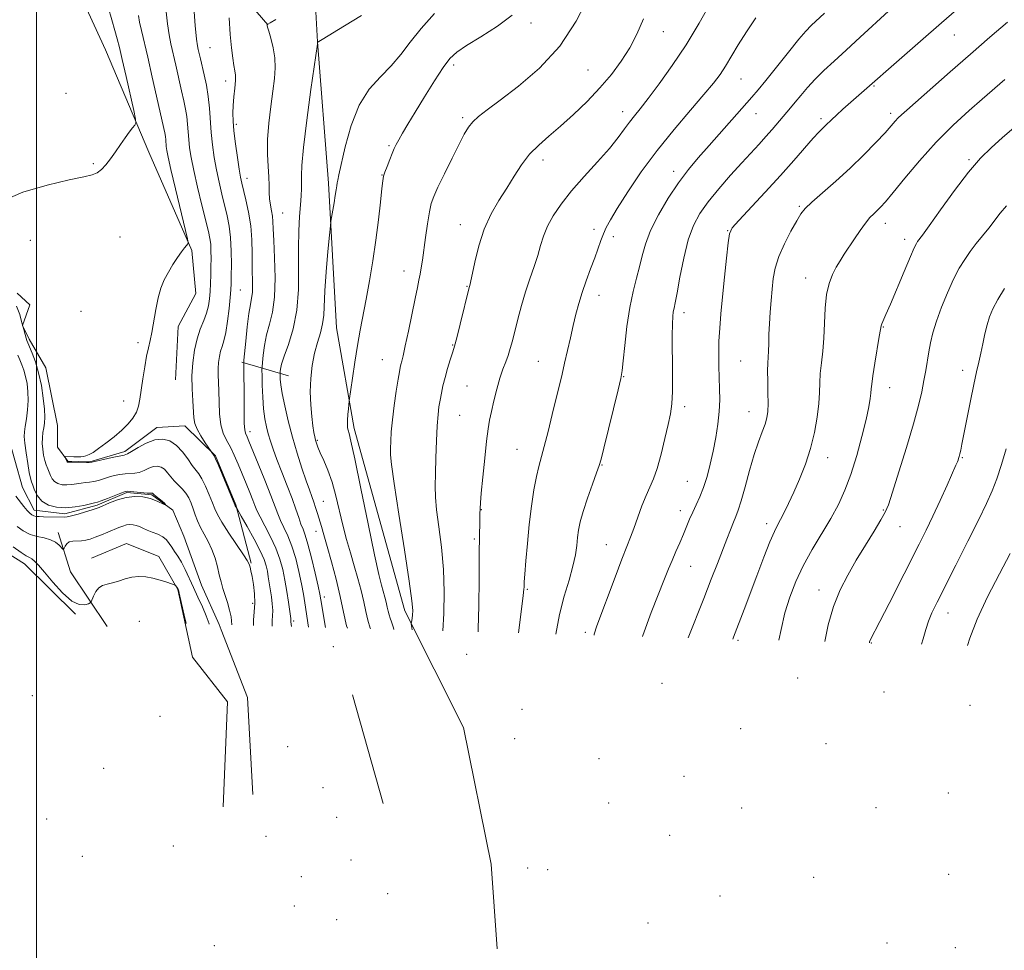
# Model space of a CAD drawing. Extents: x 2174800 to 2177700, y 282300 to 285200.
# Drawn here: x 2175495 to 2175773, y 284104 to 284367 of the extents above; entities that cross this region are included whole.
import ezdxf

# ---------------------------------------------------------------- set-up
doc = ezdxf.new("R2010")
doc.units = 0
doc.header["$MEASUREMENT"] = 0
doc.linetypes.add('rvrstm', pattern=[117.1, 50, -3.9, 0.5, -3.9, 0.5, -3.9, 0.5, -3.9, 50])
for name, color, linetype, lineweight in [('BREAKLINE DTM HARD', 7, 'Continuous', 0), ('CONTOUR INDEX', 41, 'Continuous', 13), ('CONTOUR INTERMEDIATE', 44, 'Continuous', 0), ('GRID LINE', 7, 'Continuous', 0), ('SPOT ELEVATION DTM', 2, 'Continuous', 13), ('STREAM - RIVER SINGLE LINE', 142, 'rvrstm', 0)]:
    doc.layers.add(name, color=color, linetype=linetype, lineweight=lineweight)

msp = doc.modelspace()

# ---------------------------------------------------------------- linework, layer by layer
at = {"layer": 'BREAKLINE DTM HARD', "extrusion": (-0.3358888903766231, 0.09916477460021426, 0.9366669636535976), "elevation": -701501.6879103025, "flags": 128}
msp.add_lwpolyline([(-888643.4079164062, 1879395.365386325), (-888643.4079164062, 1879380.660400775)], dxfattribs=at)
at = {"layer": 'BREAKLINE DTM HARD', "extrusion": (-0.1131840953068651, 0.0737035926169511, 0.9908365864283176), "elevation": -224177.2858785801, "flags": 128}
msp.add_lwpolyline([(-1425302.09669605, 1652850.197307206), (-1425309.415096412, 1652832.946498062), (-1425316.821115581, 1652823.839847741)], dxfattribs=at)
at = {"layer": 'BREAKLINE DTM HARD', "extrusion": (-0.01128791694145853, 0.0216227631365881, 0.9997024752622461), "elevation": -17295.61233700953, "flags": 128}
msp.add_lwpolyline([(-2060079.098240401, 754706.9065082909), (-2060090.480164979, 754681.898125838), (-2060092.756174177, 754661.4552229062), (-2060092.856111558, 754659.8825498098)], dxfattribs=at)
at = {"layer": 'BREAKLINE DTM HARD', "elevation": 1127.67, "flags": 128}
msp.add_lwpolyline([(2175597.95, 284145.42), (2175589.25, 284176.14)], dxfattribs=at)
at = {"layer": 'BREAKLINE DTM HARD'}
for points in [[(2175511.07, 284198.91, 1120.18), (2175496.61, 284213.12, 1120.67), (2175483.82, 284221.15, 1121.38), (2175474.73, 284230.83, 1121.2), (2175475.35, 284236.81, 1120.91), (2175478.85, 284240.94, 1120.98), (2175480.69, 284248.78, 1120.71), (2175477.8, 284255.37, 1120.22), (2175470.98, 284263.41, 1119.89), (2175464.15, 284286.29, 1119.1), (2175459.19, 284301.96, 1118.38), (2175456.46, 284344.64, 1116.03), (2175445.69, 284379.07, 1116.28), (2175442.16, 284399.48, 1115.66), (2175442.34, 284428.97, 1114.54), (2175447.26, 284456.61, 1112.15), (2175435.48, 284478.46, 1111.92), (2175431.12, 284499.08, 1111.68), (2175431.1, 284519.7, 1110.9)], [(2175539.24, 284265.17, 1120.9), (2175540.05, 284280.22, 1120.54), (2175544.99, 284289.51, 1120.58), (2175543.94, 284301.67, 1120.13), (2175531.74, 284329.5, 1118.45), (2175519.54, 284358.36, 1116.88), (2175507.76, 284384.12, 1115.86), (2175504.01, 284414.02, 1115.49), (2175505.85, 284428.46, 1114.92), (2175509.35, 284434.65, 1114.83), (2175525.87, 284413.02, 1119.96), (2175543.22, 284391.18, 1124.11), (2175565.32, 284365.42, 1128.03)], [(2175577.45, 284396.37, 1124.5), (2175579.35, 284360.7, 1129.98), (2175582.49, 284320.69, 1131.63), (2175584.8, 284279.86, 1133), (2175589.78, 284251.41, 1134.39), (2175604.07, 284199.87, 1135.49), (2175620.61, 284166.89, 1140.3), (2175628.49, 284128.34, 1143.16), (2175630.16, 284104.42, 1143.49)], [(2175560.68, 284213.38, 1120.15), (2175556.33, 284229.87, 1122.11), (2175550.54, 284243.68, 1122.09), (2175541.87, 284252.13, 1121.25), (2175534.03, 284251.71, 1120.56), (2175524.96, 284244.89, 1120.35), (2175515.07, 284241.99, 1120.09), (2175508.88, 284242.19, 1120.09), (2175505.99, 284246.11, 1119.82), (2175505.98, 284252.29, 1119.45), (2175502.67, 284268.58, 1118.92), (2175497.91, 284276.62, 1118.39), (2175496.05, 284280.53, 1118), (2175498.11, 284286.31, 1118.1), (2175494.6, 284289.61, 1118.25)], [(2175552.79, 284144.51, 1119.89), (2175553.99, 284174.21, 1119.79), (2175544.08, 284186.78, 1120.08), (2175539.93, 284205.95, 1120.06), (2175534.56, 284215.22, 1119.57), (2175525.48, 284218.93, 1119.34), (2175515.58, 284214.79, 1119.34)]]:
    msp.add_polyline3d(points, dxfattribs=at)
at = {"layer": 'CONTOUR INDEX', "flags": 128}
for points, elevation in [([(2175690.5039, 284371.753), (2175687.21, 284365.893), (2175683.488, 284359.814), (2175679.597, 284353.976), (2175675.9, 284348.7830000001), (2175672.791, 284344.6289), (2175670.536, 284341.746), (2175668.909, 284339.7230000001), (2175667.56, 284337.987), (2175666.143, 284336.032), (2175664.343, 284333.616), (2175661.853, 284330.563), (2175658.511, 284326.796), (2175654.754, 284322.646), (2175651.167, 284318.5440000001), (2175648.225, 284314.835), (2175645.974, 284311.527), (2175644.346, 284308.542), (2175643.244, 284305.784), (2175642.424, 284303.0841), (2175641.609, 284300.2560000001), (2175640.586, 284297.146), (2175639.407, 284293.7359), (2175638.189, 284290.0389), (2175637.036, 284286.1251000001), (2175636.003, 284282.289), (2175634.445, 284276.154), (2175633.855, 284273.9620000001), (2175633.257, 284272.061), (2175632.566, 284270.206), (2175631.785, 284268.149), (2175630.939, 284265.639), (2175630.063, 284262.551), (2175629.231, 284259.2559), (2175628.528, 284256.249), (2175628.0061, 284253.802), (2175627.583, 284251.284), (2175627.148, 284247.841), (2175626.624, 284242.978), (2175626.089, 284237.643), (2175625.657, 284233.148), (2175625.412, 284230.409), (2175625.308, 284228.782), (2175625.267, 284227.23), (2175625.223, 284224.833), (2175625.167, 284221.14), (2175625.101, 284215.817), (2175625.025, 284208.827), (2175624.921, 284201.323), (2175624.772, 284194.757), (2175624.732, 284193.945)], 1140), ([(2175528.803, 284368.106), (2175529.139, 284366.174), (2175529.654, 284363.823), (2175531.431, 284356.307), (2175532.715, 284350.692), (2175536.257, 284334.9141000001), (2175536.435, 284333.8920000001), (2175536.5319, 284332.9620000001), (2175536.668, 284331.039), (2175536.801, 284329.9300000001), (2175537.164, 284328.025), (2175537.95, 284324.54), (2175539.2519, 284319.1), (2175542.692, 284305.0110000001), (2175542.887, 284303.889), (2175542.752, 284303.541), (2175542.4161, 284303.144), (2175541.858, 284302.438), (2175541.015, 284301.3050000001), (2175539.869, 284299.678), (2175538.558, 284297.701), (2175537.261, 284295.569), (2175536.125, 284293.41), (2175535.163, 284291.0650000001), (2175534.356, 284288.304), (2175533.682, 284285.023), (2175532.592, 284278.569), (2175532.105, 284276.2340000001), (2175531.621, 284274.195), (2175531.118, 284271.856), (2175530.588, 284268.817), (2175530.071, 284265.436), (2175529.252, 284259.7170000001), (2175528.842, 284257.697), (2175528.229, 284255.9730000001), (2175527.271, 284254.339), (2175525.915, 284252.687), (2175524.127, 284250.9350000001), (2175521.94, 284249.056), (2175519.637, 284247.2340000001), (2175517.567, 284245.7101), (2175515.993, 284244.6630000001), (2175514.849, 284244.025), (2175513.985, 284243.6701), (2175513.251, 284243.483), (2175512.516, 284243.407), (2175511.647, 284243.398), (2175510.576, 284243.417), (2175508.125, 284243.481), (2175507.979, 284243.425), (2175508.04, 284243.257), (2175508.719, 284241.9400000001), (2175508.759, 284241.917), (2175508.81, 284241.903), (2175509.278, 284241.905), (2175510.03, 284241.8920000001), (2175514.132, 284241.781), (2175514.94, 284241.786), (2175515.666, 284241.889), (2175521.374, 284243.167), (2175524.785, 284243.898), (2175525.699, 284244.215), (2175526.848, 284244.861), (2175528.69, 284245.997), (2175531.016, 284247.273), (2175533.447, 284248.2131000001), (2175535.678, 284248.427), (2175537.688, 284247.883), (2175539.528, 284246.6389), (2175541.231, 284244.8150000001), (2175542.749, 284242.786), (2175544.017, 284240.992), (2175545.856, 284238.608), (2175546.733, 284237.17), (2175547.755, 284235.066), (2175548.802, 284232.64), (2175549.696, 284230.404), (2175550.357, 284228.686), (2175551.1, 284227.059), (2175552.338, 284224.911), (2175554.31, 284221.872), (2175558.46, 284215.737), (2175559.5411, 284214.084), (2175559.989, 284213.28), (2175560.155, 284212.8), (2175560.331, 284212.176), (2175560.581, 284211.164), (2175560.911, 284209.58), (2175561.301, 284207.3320000001), (2175561.624, 284204.697), (2175561.726, 284202.05), (2175561.535, 284199.6411), (2175561.308, 284197.232), (2175561.3481, 284195.726)], 1120), ([(2175591.824, 284368.0930000001), (2175587.039, 284365.145), (2175580.674, 284361.319), (2175579.74, 284360.731), (2175579.52, 284360.549), (2175579.453, 284360.439), (2175579.399, 284360.27), (2175579.361, 284360.019), (2175577.554, 284347.232), (2175576.373, 284338.537), (2175575.413, 284330.769), (2175574.953, 284325.722), (2175574.862, 284322.847), (2175574.909, 284321.014), (2175574.898, 284319.246), (2175574.793, 284317.175), (2175574.596, 284314.591), (2175574.33, 284311.3079), (2175574.086, 284307.249), (2175573.979, 284302.365), (2175574.046, 284296.7021000001), (2175574.0291, 284290.6800000001), (2175573.595, 284284.819), (2175572.542, 284279.575), (2175571.187, 284275.1800000001), (2175569.979, 284271.804), (2175569.258, 284269.5440000001), (2175568.943, 284268.191), (2175568.847, 284267.463), (2175568.814, 284267.0781), (2175568.806, 284266.771), (2175568.817, 284266.278), (2175568.86, 284265.3430000001), (2175569.024, 284263.744), (2175569.419, 284261.2660000001), (2175570.125, 284257.789), (2175571.109, 284253.58), (2175572.31, 284248.999), (2175573.65, 284244.406), (2175574.9901, 284240.1630000001), (2175576.175, 284236.634), (2175577.091, 284234.0550000001), (2175577.787, 284232.173), (2175578.354, 284230.6089000001), (2175578.873, 284229.0440000001), (2175579.382, 284227.399), (2175580.4969, 284223.73), (2175581.216, 284221.318), (2175582.15, 284218.05), (2175583.336, 284213.722), (2175584.619, 284208.796), (2175585.794, 284203.898), (2175586.733, 284199.528), (2175587.608, 284195.686), (2175587.825, 284194.982)], 1130), ([(2175774.342, 284366.236), (2175769.349, 284361.96), (2175763.812, 284357.17), (2175758.076, 284352.1630000001), (2175745.83, 284341.389), (2175744.3309, 284340.036), (2175743.435, 284339.151), (2175742.603, 284338.233), (2175741.466, 284336.944), (2175739.696, 284334.988), (2175737.06, 284332.174), (2175733.699, 284328.733), (2175729.848, 284325.002), (2175725.79, 284321.314), (2175719.013, 284315.362), (2175717.151, 284313.564), (2175715.956, 284312.0430000001), (2175714.772, 284310.069), (2175713.128, 284307.127), (2175711.288, 284303.568), (2175709.698, 284299.963), (2175708.693, 284296.74), (2175708.147, 284293.7681), (2175707.819, 284290.774), (2175707.516, 284287.564), (2175707.237, 284284.247), (2175707.028, 284281.0110000001), (2175706.919, 284278.026), (2175706.865, 284275.404), (2175706.805, 284273.2390000001), (2175706.587, 284269.8489), (2175706.528, 284267.704), (2175706.559, 284264.768), (2175706.628, 284261.482), (2175706.656, 284258.4790000001), (2175706.571, 284256.209), (2175706.307, 284254.4080000001), (2175705.802, 284252.627), (2175705.014, 284250.4620000001), (2175703.984, 284247.6669), (2175702.774, 284244.0369), (2175701.4611, 284239.548), (2175700.178, 284234.895), (2175699.071, 284230.955), (2175698.236, 284228.3361), (2175697.557, 284226.573), (2175696.864, 284224.934), (2175696.017, 284222.8161000001), (2175694.988, 284220.1410000001), (2175692.358, 284213.264), (2175690.633, 284208.822), (2175688.479, 284203.3420000001), (2175684.1, 284192.278)], 1150), ([(2175773.958, 284245.639), (2175772.606, 284241.264), (2175771.244, 284237.209), (2175769.9421, 284233.7660000001), (2175768.393, 284230.242), (2175766.196, 284225.695), (2175763.133, 284219.563), (2175759.714, 284212.798), (2175754.427, 284202.366), (2175752.97, 284199.34), (2175751.985, 284196.9670000001)], 1160), ([(2175542.305, 284196.2599000001), (2175541.739, 284198.656), (2175540.334, 284204.8910000001), (2175540.121, 284205.7720000001), (2175540.058, 284205.966), (2175539.96, 284206.151), (2175539.859, 284206.304), (2175539.387, 284206.9359), (2175539.266, 284207.056), (2175538.958, 284207.197), (2175538.197, 284207.4821), (2175536.807, 284207.9840000001), (2175534.96, 284208.588), (2175532.916, 284209.132), (2175530.889, 284209.474), (2175528.907, 284209.564), (2175526.9509, 284209.371), (2175525.017, 284208.903), (2175523.161, 284208.308), (2175521.455, 284207.773), (2175519.957, 284207.409), (2175518.6789, 284207.031), (2175517.619, 284206.382), (2175516.776, 284205.306), (2175516.148, 284204.061), (2175515.483, 284202.4130000001), (2175515.206, 284202.119), (2175514.664, 284201.874), (2175513.653, 284201.5659), (2175512.109, 284201.634), (2175510, 284202.659), (2175507.38, 284204.981), (2175504.639, 284207.9790000001), (2175502.253, 284210.7940000001), (2175500.576, 284212.751), (2175499.481, 284213.9180000001), (2175498.721, 284214.55), (2175498.037, 284214.921), (2175497.117, 284215.387), (2175495.64, 284216.328), (2175493.437, 284217.972)], 1120), ([(2175751.985, 284196.9670000001), (2175751.209, 284194.632), (2175750.461, 284192.008), (2175750.021, 284190.426)], 1160)]:
    msp.add_lwpolyline(points, dxfattribs=dict(at, elevation=elevation))
at = {"layer": 'CONTOUR INTERMEDIATE', "flags": 128}
for points, elevation in [([(2175774.706, 284382.568), (2175755.651, 284366.04), (2175749.709, 284360.8480000001), (2175727.816, 284341.5930000001), (2175725.982, 284339.941), (2175724.632, 284338.676), (2175722.882, 284336.974), (2175722.087, 284336.2290000001), (2175721.021, 284335.1680000001), (2175719.415, 284333.422), (2175713.948, 284327.1310000001), (2175710.15, 284322.8480000001), (2175705.84, 284318.138), (2175698.385, 284310.16), (2175696.537, 284308.056), (2175695.731, 284306.388), (2175695.35, 284303.8540000001), (2175694.895, 284299.546), (2175694.346, 284294.1161), (2175693.801, 284288.606), (2175693.346, 284283.838), (2175693.0069, 284279.7450000001), (2175692.797, 284276.037), (2175692.721, 284272.4790000001), (2175692.75, 284269.048), (2175692.844, 284265.773), (2175692.957, 284262.649), (2175692.998, 284259.53), (2175692.869, 284256.2361), (2175692.496, 284252.643), (2175691.9121, 284248.852), (2175691.177, 284245.019), (2175690.341, 284241.299), (2175689.423, 284237.826), (2175688.4319, 284234.7290000001), (2175687.3879, 284232.095), (2175686.345, 284229.82), (2175685.371, 284227.7579), (2175684.503, 284225.7670000001), (2175682.758, 284221.5419), (2175681.71, 284219.135), (2175680.597, 284216.6200000001), (2175679.53, 284214.15), (2175678.549, 284211.7450000001), (2175677.418, 284208.883), (2175673.634, 284199.402), (2175671.248, 284192.901), (2175671.171, 284192.6410000001)], 1148), ([(2175656.073, 284373.507), (2175652.491, 284366.482), (2175647.798, 284359.3970000001), (2175642.096, 284353.186), (2175636.177, 284348.091), (2175631.01, 284344.178), (2175627.325, 284341.433), (2175624.904, 284339.521), (2175623.294, 284338.029), (2175622.064, 284336.534), (2175620.866, 284334.589), (2175619.373, 284331.74), (2175617.392, 284327.768), (2175615.253, 284323.396), (2175613.42, 284319.5799), (2175612.232, 284316.965), (2175611.526, 284314.942), (2175611.0149, 284312.5870000001), (2175610.471, 284309.255), (2175609.909, 284305.4051), (2175609.004, 284298.922), (2175608.683, 284296.754), (2175608.384, 284294.9950000001), (2175608.05, 284293.326), (2175607.6, 284291.2290000001), (2175606.948, 284288.138), (2175605.074, 284278.926), (2175604.2, 284274.7170000001), (2175603.584, 284271.958), (2175603.1899, 284270.385), (2175602.936, 284269.461), (2175602.74, 284268.652), (2175602.511, 284267.439), (2175602.1621, 284265.3050000001), (2175601.641, 284261.945), (2175601.054, 284257.884), (2175600.548, 284253.858), (2175600.232, 284250.469), (2175600.072, 284247.779), (2175600.002, 284245.716), (2175600.003, 284243.959), (2175600.26, 284241.203), (2175601.008, 284235.8970000001), (2175602.363, 284227.194), (2175603.958, 284217.08), (2175605.306, 284208.249), (2175606.042, 284202.736), (2175606.277, 284199.95), (2175606.2391, 284198.6420000001), (2175606.127, 284197.771), (2175606.004, 284197.123), (2175605.903, 284196.694), (2175605.873, 284196.306), (2175606.03, 284195.085), (2175606.125, 284194.4680000001)], 1136), ([(2175520.27, 284370.4080000001), (2175521.276, 284366.862), (2175522.155, 284363.869), (2175522.8229, 284361.504), (2175523.441, 284359.077), (2175524.229, 284355.7011000001), (2175525.321, 284350.8700000001), (2175527.476, 284341.2180000001), (2175527.998, 284338.77), (2175528.069, 284337.7180000001), (2175527.751, 284337.1580000001), (2175527.103, 284336.3420000001), (2175526.178, 284335.134), (2175525.024, 284333.551), (2175523.7, 284331.643), (2175522.297, 284329.596), (2175520.915, 284327.6310000001), (2175519.625, 284325.938), (2175518.393, 284324.59), (2175517.158, 284323.632), (2175515.728, 284323.0380000001), (2175513.384, 284322.501), (2175509.274, 284321.645), (2175503.018, 284320.178), (2175496.1169, 284318.15), (2175490.5459, 284315.697)], 1118), ([(2175536.568, 284369.939), (2175537.0111, 284365.7159), (2175537.454, 284362.595), (2175537.951, 284360.075), (2175539.339, 284354.0281000001), (2175540.9759, 284346.829), (2175541.634, 284343.9950000001), (2175542.137, 284341.6680000001), (2175542.492, 284339.558), (2175542.714, 284337.429), (2175543.028, 284333.026), (2175543.275, 284330.7120000001), (2175543.713, 284327.945), (2175544.45, 284324.291), (2175545.53, 284319.553), (2175546.747, 284314.49), (2175548.569, 284307.101), (2175548.9989, 284305.1040000001), (2175549.216, 284303.442), (2175549.305, 284301.573), (2175549.313, 284299.452), (2175549.278, 284297.16), (2175549.2291, 284294.781), (2175549.16, 284292.41), (2175549.056, 284290.1470000001), (2175548.892, 284288.053), (2175548.587, 284286.052), (2175548.052, 284284.03), (2175547.2401, 284281.873), (2175546.283, 284279.4680000001), (2175545.361, 284276.698), (2175544.625, 284273.494), (2175544.13, 284269.9680000001), (2175543.903, 284266.279), (2175543.943, 284262.607), (2175544.138, 284259.227), (2175544.503, 284254.406), (2175544.763, 284252.816), (2175545.363, 284251.216), (2175546.431, 284249.3050000001), (2175547.6899, 284247.36), (2175550.182, 284243.687), (2175550.313, 284243.464), (2175550.606, 284242.813), (2175551.29, 284241.1960000001), (2175556.0261, 284229.801), (2175556.131, 284229.5980000001), (2175556.596, 284228.8970000001), (2175557.873, 284226.651), (2175559.514, 284223.7390000001), (2175561.476, 284220.171), (2175563.217, 284216.82), (2175564.325, 284214.3480000001), (2175564.915, 284212.5600000001), (2175565.238, 284211.049), (2175565.503, 284209.4730000001), (2175566.366, 284203.8430000001), (2175566.625, 284201.829), (2175566.742, 284200.014), (2175566.674, 284198.512), (2175566.564, 284197.14), (2175566.616, 284195.578)], 1122), ([(2175544.333, 284371.7720000001), (2175544.882, 284365.259), (2175545.253, 284361.368), (2175545.496, 284359.496), (2175545.705, 284358.4879), (2175546.313, 284355.857), (2175547.387, 284351.355), (2175548.018, 284348.422), (2175548.55, 284345.225), (2175548.8971, 284341.895), (2175549.387, 284335.012), (2175549.746, 284331.51), (2175550.232, 284327.991), (2175550.844, 284324.469), (2175551.571, 284320.97), (2175552.36, 284317.588), (2175553.862, 284311.52), (2175554.4521, 284308.603), (2175554.858, 284305.3370000001), (2175555.044, 284301.549), (2175555.074, 284297.727), (2175555.034, 284294.5220000001), (2175554.99, 284292.34), (2175554.907, 284290.591), (2175554.727, 284288.436), (2175554.412, 284285.3100000001), (2175553.986, 284281.736), (2175553.493, 284278.51), (2175552.975, 284276.2180000001), (2175552.473, 284274.612), (2175552.03, 284273.237), (2175551.683, 284271.724), (2175551.449, 284270.059), (2175551.342, 284268.316), (2175551.36, 284266.519), (2175551.449, 284264.48), (2175551.539, 284261.9620000001), (2175551.598, 284258.8480000001), (2175551.736, 284255.519), (2175552.0989, 284252.476), (2175552.789, 284250.073), (2175553.728, 284248.075), (2175554.793, 284246.1), (2175555.884, 284243.8430000001), (2175556.9871, 284241.318), (2175558.111, 284238.6140000001), (2175559.246, 284235.8540000001), (2175560.292, 284233.277), (2175561.133, 284231.153), (2175561.721, 284229.6131), (2175562.296, 284228.236), (2175563.166, 284226.4649), (2175564.5311, 284223.9), (2175566.145, 284220.7949), (2175567.6471, 284217.5611), (2175568.765, 284214.5119), (2175569.556, 284211.563), (2175570.165, 284208.5289), (2175570.704, 284205.33), (2175571.166, 284202.309), (2175571.822, 284197.754), (2175571.848, 284197.4350000001), (2175571.822, 284197.028), (2175571.828, 284196.816), (2175572.071, 284195.424)], 1124), ([(2175554.413, 284367.402), (2175554.72, 284362.741), (2175555.076, 284358.922), (2175555.444, 284356.0220000001), (2175555.7799, 284353.9350000001), (2175556.043, 284352.4890000001), (2175556.1921, 284351.257), (2175556.189, 284349.746), (2175556.02, 284347.6111), (2175555.77, 284345.11), (2175555.552, 284342.648), (2175555.461, 284340.4790000001), (2175555.534, 284338.255), (2175555.791, 284335.476), (2175556.229, 284331.857), (2175556.752, 284327.981), (2175557.239, 284324.6470000001), (2175557.613, 284322.388), (2175557.972, 284320.6850000001), (2175559.155, 284315.992), (2175559.912, 284312.525), (2175560.523, 284308.659), (2175560.836, 284304.686), (2175560.936, 284300.831), (2175560.962, 284297.307), (2175561.061, 284291.791), (2175561.005, 284289.807), (2175560.789, 284288.2120000001), (2175560.442, 284286.46), (2175560.011, 284283.901), (2175559.549, 284280.171), (2175559.12, 284276.0649000001), (2175558.615, 284270.742), (2175558.556, 284269.806), (2175558.5639, 284269.054), (2175558.595, 284267.802), (2175558.6281, 284265.8359000001), (2175558.6469, 284263.058), (2175558.644, 284259.5170000001), (2175558.651, 284255.845), (2175558.705, 284252.817), (2175558.834, 284250.997), (2175559.021, 284250.101), (2175559.499, 284249.072), (2175560.008, 284247.863), (2175562.631, 284241.463), (2175564.523, 284236.792), (2175566.216, 284232.51), (2175568.1771, 284227.27), (2175568.944, 284225.432), (2175569.914, 284223.42), (2175571.034, 284221.0279), (2175572.175, 284218.128), (2175573.225, 284214.681), (2175574.135, 284211.0160000001), (2175574.872, 284207.551), (2175575.418, 284204.608), (2175575.824, 284202.125), (2175576.8801, 284195.289)], 1126), ([(2175612.452, 284368.6499), (2175608.667, 284364.459), (2175605.579, 284360.6040000001), (2175602.924, 284357.111), (2175600.23, 284353.8920000001), (2175597.17, 284350.777), (2175594, 284347.2631), (2175591.123, 284342.7660000001), (2175588.862, 284337.015), (2175587.217, 284331.004), (2175585.455, 284323.0650000001), (2175585.115, 284321.6090000001), (2175584.946, 284320.8320000001), (2175584.816, 284320.0111), (2175584.658, 284318.874), (2175584.418, 284317.263), (2175584.068, 284315.134), (2175583.176, 284309.95), (2175583.022, 284308.6360000001), (2175582.773, 284306.019), (2175582.346, 284301.389), (2175581.857, 284295.705), (2175581.472, 284290.339), (2175581.153, 284283.4130000001), (2175580.838, 284280.958), (2175580.195, 284278.4460000001), (2175579.356, 284275.703), (2175578.528, 284272.6420000001), (2175577.886, 284269.2171), (2175577.484, 284265.545), (2175577.345, 284261.782), (2175577.467, 284258.106), (2175577.755, 284254.785), (2175578.085, 284252.11), (2175578.364, 284250.27), (2175578.6, 284249.051), (2175578.831, 284248.14), (2175579.103, 284247.241), (2175579.514, 284246.122), (2175580.176, 284244.568), (2175581.151, 284242.406), (2175582.314, 284239.6251000001), (2175583.49, 284236.259), (2175584.55, 284232.378), (2175586.523, 284224.0449), (2175587.579, 284220.0820000001), (2175588.673, 284216.307), (2175589.756, 284212.639), (2175590.777, 284209.035), (2175591.691, 284205.589), (2175592.452, 284202.4300000001), (2175593.049, 284199.653), (2175593.605, 284197.21), (2175594.279, 284195.0220000001), (2175594.376, 284194.798)], 1132), ([(2175634.395, 284368.204), (2175630.206, 284365.047), (2175625.526, 284362.077), (2175621.438, 284359.6040000001), (2175618.704, 284357.759), (2175616.812, 284355.948), (2175614.929, 284353.393), (2175612.445, 284349.591), (2175609.637, 284345.1200000001), (2175607.0021, 284340.831), (2175604.937, 284337.404), (2175603.432, 284334.8471), (2175602.377, 284332.997), (2175601.65, 284331.6580000001), (2175601.0859, 284330.497), (2175600.5049, 284329.15), (2175599.789, 284327.379), (2175599.043, 284325.472), (2175598.432, 284323.8430000001), (2175598.065, 284322.702), (2175597.838, 284321.427), (2175597.593, 284319.189), (2175597.198, 284315.388), (2175596.63, 284310.355), (2175595.8951, 284304.649), (2175595.012, 284298.7880000001), (2175594.0559, 284293.113), (2175593.119, 284287.923), (2175591.488, 284279.182), (2175590.729, 284274.841), (2175589.972, 284270.1200000001), (2175589.291, 284265.611), (2175588.363, 284259.182), (2175588.12, 284257.004), (2175587.958, 284255.349), (2175587.842, 284253.76), (2175587.8211, 284252.534), (2175587.893, 284251.626), (2175588.043, 284250.907), (2175588.3, 284250.034), (2175588.854, 284247.8169), (2175589.94, 284242.856), (2175591.67, 284234.426), (2175593.679, 284224.504), (2175595.4801, 284215.743), (2175596.704, 284210.144), (2175597.456, 284207.0930000001), (2175598.395, 284203.7830000001), (2175598.785, 284202.312), (2175599.11, 284200.963), (2175599.365, 284199.777), (2175599.602, 284198.7340000001), (2175599.89, 284197.8), (2175600.29, 284196.809), (2175600.85, 284195.0710000001), (2175600.955, 284194.613)], 1134), ([(2175671.491, 284367.148), (2175669.637, 284362.809), (2175667.588, 284358.98), (2175665.196, 284355.232), (2175662.403, 284351.4620000001), (2175659.174, 284347.6470000001), (2175655.531, 284343.806), (2175651.721, 284340.1209), (2175648.0489, 284336.814), (2175644.761, 284334.0160000001), (2175641.867, 284331.4840000001), (2175639.321, 284328.882), (2175637.0571, 284325.95), (2175634.943, 284322.728), (2175632.826, 284319.329), (2175630.615, 284315.814), (2175628.443, 284312.029), (2175626.504, 284307.765), (2175624.955, 284302.987), (2175623.808, 284298.358), (2175622.609, 284292.644), (2175622.416, 284291.784), (2175622.2691, 284291.257), (2175619.727, 284280.899), (2175618.858, 284277.4180000001), (2175618.304, 284275.307), (2175617.9271, 284274.042), (2175617.508, 284272.7660000001), (2175616.888, 284270.825), (2175616.147, 284268.3920000001), (2175615.426, 284265.8430000001), (2175614.837, 284263.4890000001), (2175614.374, 284261.3599), (2175614.004, 284259.421), (2175613.694, 284257.553), (2175613.431, 284255.319), (2175613.2021, 284252.199), (2175613.001, 284247.9080000001), (2175612.831, 284243.095), (2175612.7, 284238.6420000001), (2175612.632, 284235.138), (2175612.711, 284232.005), (2175613.041, 284228.375), (2175613.663, 284223.59), (2175614.388, 284217.858), (2175614.967, 284211.599), (2175615.204, 284205.2340000001), (2175615.109, 284199.173), (2175614.773, 284194.225)], 1138), ([(2175703.253, 284367.42), (2175700.55, 284363.4431), (2175698.253, 284359.795), (2175694.655, 284353.789), (2175693.112, 284351.431), (2175691.25, 284348.9620000001), (2175688.561, 284345.746), (2175684.717, 284341.322), (2175680.11, 284335.925), (2175675.313, 284329.965), (2175670.846, 284323.8810000001), (2175667.011, 284318.232), (2175664.057, 284313.605), (2175662.129, 284310.39), (2175660.959, 284308.186), (2175660.174, 284306.3920000001), (2175659.451, 284304.488), (2175657.705, 284299.6420000001), (2175656.553, 284296.532), (2175655.321, 284293.1711), (2175654.17, 284289.847), (2175653.218, 284286.759), (2175652.405, 284283.744), (2175651.6281, 284280.545), (2175650.81, 284277.002), (2175649.188, 284269.861), (2175648.461, 284266.753), (2175645.715, 284255.373), (2175644.531, 284250.561), (2175643.444, 284246.329), (2175641.882, 284240.694), (2175641.23, 284237.871), (2175640.542, 284234.102), (2175639.847, 284229.487), (2175639.205, 284224.317), (2175638.6659, 284218.951), (2175638.248, 284214.023), (2175637.961, 284210.233), (2175637.807, 284208.059), (2175637.748, 284207.069), (2175637.736, 284206.6090000001), (2175637.706, 284205.969), (2175637.526, 284204.22), (2175637.047, 284200.378), (2175636.14, 284193.625)], 1142), ([(2175722.611, 284368.751), (2175718.849, 284365.238), (2175717.377, 284363.714), (2175715.366, 284361.367), (2175712.407, 284357.7249), (2175705.998, 284349.7179), (2175703.832, 284347.066), (2175702.054, 284344.982), (2175689.999, 284331.401), (2175686.933, 284327.925), (2175684.149, 284324.576), (2175681.3861, 284320.861), (2175678.485, 284316.461), (2175675.724, 284311.758), (2175673.485, 284307.307), (2175672.027, 284303.52), (2175671.105, 284300.226), (2175670.35, 284297.107), (2175669.474, 284293.8480000001), (2175668.515, 284290.129), (2175667.5939, 284285.6299000001), (2175666.812, 284280.264), (2175666.195, 284274.86), (2175665.751, 284270.4790000001), (2175665.44, 284267.748), (2175665.039, 284265.55), (2175664.2771, 284262.334), (2175660.249, 284245.8420000001), (2175659.486, 284242.763), (2175658.954, 284240.9080000001), (2175658.244, 284238.8809), (2175657.076, 284235.659), (2175655.686, 284231.733), (2175654.44, 284227.97), (2175653.618, 284225.024), (2175653.148, 284222.703), (2175652.872, 284220.602), (2175652.628, 284218.351), (2175652.245, 284215.7180000001), (2175651.5479, 284212.508), (2175650.436, 284208.5771000001), (2175649.0931, 284203.994), (2175647.778, 284198.88), (2175646.694, 284193.329)], 1144), ([(2175740.707, 284369.351), (2175732.712, 284361.953), (2175728.708, 284358.273), (2175725.292, 284355.178), (2175722.428, 284352.548), (2175719.965, 284350.134), (2175717.786, 284347.754), (2175715.89, 284345.509), (2175714.307, 284343.568), (2175713.03, 284342.029), (2175707.7789, 284335.887), (2175706.03, 284333.899), (2175704.112, 284331.789), (2175699.238, 284326.4840000001), (2175696.072, 284322.965), (2175692.754, 284319.152), (2175689.738, 284315.47), (2175687.3691, 284312.171), (2175685.554, 284308.7940000001), (2175684.094, 284304.706), (2175682.83, 284299.564), (2175681.768, 284294.193), (2175680.958, 284289.709), (2175680.4249, 284286.92), (2175680.103, 284285.3809), (2175679.898, 284284.339), (2175679.74, 284283.075), (2175679.634, 284281.009), (2175679.603, 284277.594), (2175679.709, 284266.9350000001), (2175679.679, 284261.895), (2175679.4799, 284258.334), (2175679.07, 284255.576), (2175678.414, 284252.562), (2175677.506, 284248.557), (2175676.442, 284244.119), (2175675.342, 284240.133), (2175674.296, 284237.214), (2175672.196, 284232.5170000001), (2175671.036, 284229.5141), (2175668.773, 284223.179), (2175667.8081, 284220.6680000001), (2175666.756, 284218.0591), (2175665.347, 284214.487), (2175663.43, 284209.442), (2175658.277, 284195.6360000001), (2175657.567, 284193.292), (2175657.523, 284193.024)], 1146), ([(2175567.584, 284366.9901000001), (2175565.9739, 284366.049), (2175565.335, 284365.691), (2175565.153, 284365.574), (2175565.163, 284365.38), (2175565.186, 284365.2661), (2175565.311, 284364.818), (2175565.643, 284363.687), (2175566.224, 284361.65), (2175566.871, 284358.988), (2175567.341, 284356.1040000001), (2175567.447, 284353.277), (2175567.226, 284350.268), (2175566.77, 284346.711), (2175566.186, 284342.384), (2175565.636, 284337.653), (2175565.296, 284333.032), (2175565.283, 284328.943), (2175565.47, 284325.447), (2175565.672, 284322.515), (2175565.753, 284320.099), (2175565.779, 284318.0650000001), (2175565.869, 284316.2560000001), (2175566.1, 284314.546), (2175566.401, 284312.924), (2175566.662, 284311.405), (2175566.807, 284309.8910000001), (2175566.899, 284307.823), (2175567.031, 284304.529), (2175567.249, 284299.63), (2175567.388, 284293.9300000001), (2175567.2321, 284288.528), (2175566.646, 284284.2539), (2175565.812, 284280.865), (2175564.995, 284277.852), (2175564.403, 284274.857), (2175564.031, 284272.128), (2175563.82, 284270.064), (2175563.716, 284268.862), (2175563.692, 284267.901), (2175563.727, 284266.358), (2175563.808, 284263.666), (2175563.952, 284260.285), (2175564.1831, 284256.934), (2175564.52, 284254.1690000001), (2175564.953, 284251.9), (2175565.468, 284249.876), (2175566.069, 284247.844), (2175566.846, 284245.5330000001), (2175567.908, 284242.6680000001), (2175569.303, 284239.1090000001), (2175570.8301, 284235.2450000001), (2175572.229, 284231.5980000001), (2175573.3, 284228.586), (2175574.093, 284226.219), (2175574.722, 284224.4), (2175575.298, 284222.939), (2175575.924, 284221.2610000001), (2175576.703, 284218.694), (2175577.685, 284214.862), (2175578.702, 284210.5600000001), (2175579.535, 284206.878), (2175580.036, 284204.562), (2175580.335, 284202.98), (2175581.611, 284195.156)], 1128), ([(2175773.503, 284350.0499), (2175767.121, 284344.48), (2175763.47, 284341.252), (2175758.995, 284337.112), (2175754.176, 284332.286), (2175749.476, 284327.078), (2175745.288, 284322.108), (2175741.987, 284318.0729), (2175739.812, 284315.465), (2175738.459, 284313.949), (2175737.488, 284312.985), (2175736.52, 284312.085), (2175735.4271, 284310.9790000001), (2175734.142, 284309.447), (2175732.638, 284307.368), (2175731.039, 284304.991), (2175728.177, 284300.638), (2175726.998, 284298.8050000001), (2175725.8969, 284296.96), (2175724.828, 284294.898), (2175723.883, 284292.41), (2175723.187, 284289.2830000001), (2175722.812, 284285.416), (2175722.43, 284276.966), (2175722.1, 284273.213), (2175721.713, 284269.912), (2175721.403, 284266.987), (2175721.256, 284264.3150000001), (2175721.163, 284261.583), (2175720.966, 284258.432), (2175720.526, 284254.608), (2175719.778, 284250.291), (2175718.674, 284245.7670000001), (2175717.209, 284241.306), (2175715.55, 284237.111), (2175713.906, 284233.367), (2175712.449, 284230.221), (2175711.213, 284227.674), (2175710.193, 284225.691), (2175709.342, 284224.111), (2175708.436, 284222.28), (2175707.207, 284219.42), (2175705.484, 284215.039), (2175703.488, 284209.7880000001), (2175699.888, 284200.259), (2175696.884, 284192.431), (2175696.719, 284191.923)], 1152), ([(2175776.172, 284336.476), (2175772.809, 284333.572), (2175769.732, 284330.822), (2175766.688, 284327.775), (2175763.292, 284323.825), (2175759.348, 284318.672), (2175755.405, 284313.228), (2175752.202, 284308.7120000001), (2175750.273, 284306.02), (2175748.921, 284304.206), (2175748.57, 284303.6630000001), (2175747.979, 284302.464), (2175746.876, 284299.958), (2175745.117, 284295.807), (2175741.214, 284286.545), (2175739.944, 284283.607), (2175738.801, 284281.0220000001), (2175738.591, 284280.395), (2175738.403, 284279.402), (2175738.076, 284277.369), (2175736.84, 284269.852), (2175736.279, 284266.269), (2175735.97, 284263.974), (2175735.832, 284262.5820000001), (2175735.7271, 284261.415), (2175735.521, 284259.8501), (2175735.096, 284257.486), (2175734.336, 284253.9790000001), (2175733.172, 284249.181), (2175731.705, 284243.727), (2175730.078, 284238.445), (2175728.387, 284233.9460000001), (2175726.533, 284229.964), (2175724.364, 284226.0160000001), (2175719.114, 284217.2), (2175716.59, 284212.63), (2175714.491, 284208.171), (2175712.803, 284203.758), (2175711.443, 284199.273), (2175710.331, 284194.6410000001), (2175709.703, 284191.559)], 1154), ([(2175774.044, 284314.3210000001), (2175772.266, 284312.2181000001), (2175768.989, 284307.9680000001), (2175767.255, 284305.816), (2175765.4849, 284303.645), (2175763.781, 284301.455), (2175762.207, 284299.201), (2175760.681, 284296.659), (2175759.085, 284293.561), (2175757.357, 284289.77), (2175755.668, 284285.6680000001), (2175754.2441, 284281.77), (2175753.2509, 284278.465), (2175752.593, 284275.6339), (2175752.113, 284273.0330000001), (2175751.217, 284267.771), (2175750.707, 284264.941), (2175750.078, 284261.8050000001), (2175749.16, 284257.911), (2175747.756, 284252.73), (2175745.785, 284246.0741), (2175743.637, 284239.117), (2175741.82, 284233.374), (2175740.66, 284229.88), (2175739.764, 284227.75), (2175738.559, 284225.618), (2175736.629, 284222.439), (2175734.183, 284218.437), (2175731.587, 284214.159), (2175729.154, 284210.003), (2175726.9919, 284205.7720000001), (2175725.154, 284201.124), (2175723.682, 284195.905), (2175722.6631, 284191.195)], 1156), ([(2175773.415, 284290.9890000001), (2175771.561, 284287.8100000001), (2175770.199, 284285.2070000001), (2175769.248, 284282.9609000001), (2175768.532, 284280.6900000001), (2175767.9049, 284278.113), (2175767.321, 284275.3640000001), (2175766.764, 284272.679), (2175766.205, 284270.1630000001), (2175765.578, 284267.399), (2175764.807, 284263.8430000001), (2175763.858, 284259.204), (2175761.435, 284246.993), (2175761.077, 284245.262), (2175760.845, 284244.2340000001), (2175760.6581, 284243.504), (2175760.493, 284242.9421), (2175760.341, 284242.492), (2175760.153, 284242.01), (2175759.723, 284241.013), (2175757.235, 284235.421), (2175755.264, 284231.053), (2175753.221, 284226.621), (2175751.3261, 284222.6630000001), (2175749.35, 284218.6909), (2175740.842, 284201.9400000001), (2175738.243, 284196.856), (2175735.5101, 284191.572), (2175735.3281, 284191.077), (2175735.278, 284190.84)], 1158), ([(2175494.357, 284285.9271), (2175495.291, 284283.567), (2175495.912, 284281.264), (2175496.404, 284279.372), (2175496.798, 284277.937), (2175497.088, 284276.926), (2175497.294, 284276.248), (2175497.547, 284275.569), (2175498.761, 284272.7180000001), (2175499.697, 284270.235), (2175500.6249, 284267.13), (2175501.39, 284263.557), (2175501.942, 284259.956), (2175502.258, 284256.838), (2175502.334, 284254.5710000001), (2175502.2339, 284252.943), (2175502.043, 284251.599), (2175501.838, 284250.238), (2175501.686, 284248.782), (2175501.648, 284247.208), (2175501.7681, 284245.521), (2175502.022, 284243.846), (2175502.371, 284242.335), (2175502.775, 284241.096), (2175503.2, 284240.052), (2175503.612, 284239.083), (2175504.003, 284238.103), (2175504.469, 284237.174), (2175505.131, 284236.393), (2175506.075, 284235.8430000001), (2175507.25, 284235.531), (2175508.572, 284235.4491), (2175509.958, 284235.569), (2175512.658, 284236.002), (2175513.868, 284236.118), (2175515.027, 284236.21), (2175516.213, 284236.387), (2175517.49, 284236.7259), (2175520.357, 284237.653), (2175521.93, 284238.083), (2175523.52, 284238.4179), (2175525.0421, 284238.6200000001), (2175527.751, 284238.76), (2175529.058, 284239.0149), (2175530.405, 284239.556), (2175531.749, 284240.1960000001), (2175533.021, 284240.677), (2175534.169, 284240.7880000001), (2175535.203, 284240.508), (2175536.15, 284239.868), (2175537.044, 284238.915), (2175537.946, 284237.774), (2175538.926, 284236.5870000001), (2175540.022, 284235.459), (2175541.145, 284234.34), (2175542.176, 284233.143), (2175543.025, 284231.801), (2175543.72, 284230.318), (2175544.317, 284228.721), (2175544.882, 284227.0330000001), (2175545.515, 284225.2660000001), (2175546.324, 284223.428), (2175547.369, 284221.5170000001), (2175548.5171, 284219.477), (2175549.586, 284217.242), (2175550.438, 284214.7940000001), (2175551.104, 284212.308), (2175551.657, 284210.009), (2175552.167, 284208.042), (2175552.689, 284206.2390000001), (2175553.944, 284202.231), (2175554.571, 284200.076), (2175554.999, 284198.1821), (2175555.228, 284195.8970000001)], 1118), ([(2175494.779, 284272.165), (2175495.277, 284270.797), (2175495.835, 284269.377), (2175496.404, 284267.8411), (2175496.926, 284266.096), (2175497.3429, 284264.074), (2175497.603, 284261.79), (2175497.652, 284259.282), (2175497.469, 284256.633), (2175497.151, 284254.105), (2175496.825, 284252.005), (2175496.605, 284250.4890000001), (2175496.5479, 284249.106), (2175496.6951, 284247.255), (2175497.059, 284244.559), (2175497.535, 284241.548), (2175497.9881, 284238.976), (2175498.324, 284237.372), (2175498.608, 284236.372), (2175498.944, 284235.384), (2175499.4471, 284233.977), (2175500.262, 284232.346), (2175501.543, 284230.847), (2175503.391, 284229.769), (2175505.691, 284229.1580000001), (2175508.277, 284228.997), (2175510.9529, 284229.2340000001), (2175513.403, 284229.6801000001), (2175516.411, 284230.379), (2175517.216, 284230.606), (2175518.293, 284230.994), (2175520.04, 284231.666), (2175523.834, 284233.1470000001), (2175524.916, 284233.539), (2175525.666, 284233.6690000001), (2175526.605, 284233.621), (2175531.268, 284233.1680000001), (2175532.121, 284233.1140000001), (2175532.483, 284233.119), (2175532.661, 284233.148), (2175532.719, 284233.133), (2175532.773, 284233.0959), (2175532.857, 284233.015), (2175533.142, 284232.762), (2175533.834, 284232.182), (2175534.997, 284231.227), (2175536.126, 284230.262), (2175536.5801, 284229.759), (2175535.891, 284230.037), (2175534.303, 284230.8071), (2175532.235, 284231.629), (2175530.0349, 284232.134), (2175527.754, 284232.235), (2175525.37, 284231.921), (2175522.917, 284231.2230000001), (2175520.6491, 284230.3590000001), (2175517.759, 284229.106), (2175516.895, 284228.776), (2175515.73, 284228.398), (2175513.899, 284227.834), (2175511.771, 284227.201), (2175509.905, 284226.683), (2175508.6829, 284226.4141000001), (2175507.806, 284226.341), (2175502.031, 284226.461), (2175500.798, 284226.5), (2175499.902, 284226.574), (2175499.232, 284226.7170000001), (2175498.674, 284226.975), (2175498.101, 284227.444), (2175497.383, 284228.2340000001), (2175496.4301, 284229.402), (2175494.163, 284232.26)], 1116), ([(2175548.812, 284196.0779), (2175548.762, 284196.235), (2175547.966, 284198.499), (2175546.886, 284201.046), (2175545.619, 284203.764), (2175544.319, 284206.503), (2175541.994, 284211.523), (2175540.947, 284213.6), (2175539.949, 284215.292), (2175539.024, 284216.677), (2175538.201, 284217.866), (2175537.475, 284218.949), (2175536.694, 284219.928), (2175535.667, 284220.7830000001), (2175534.281, 284221.505), (2175532.7199, 284222.125), (2175531.243, 284222.6849000001), (2175530.045, 284223.2120000001), (2175529.068, 284223.673), (2175528.19, 284224.025), (2175527.307, 284224.2269), (2175526.392, 284224.268), (2175525.436, 284224.1420000001), (2175524.415, 284223.847), (2175523.249, 284223.393), (2175520.15, 284222.079), (2175518.34, 284221.335), (2175516.628, 284220.6630000001), (2175515.176, 284220.149), (2175513.911, 284219.809), (2175512.703, 284219.643), (2175510.283, 284219.591), (2175509.285, 284219.369), (2175508.569, 284218.8420000001), (2175508.105, 284218.17), (2175507.832, 284217.583), (2175507.674, 284217.274), (2175507.488, 284217.299), (2175506.413, 284218.393), (2175505.357, 284219.244), (2175503.938, 284219.991), (2175502.175, 284220.4791000001), (2175500.205, 284220.889), (2175498.19, 284221.488), (2175496.279, 284222.463), (2175494.561, 284223.693)], 1118), ([(2175775.067, 284216.075), (2175772.003, 284210.3011), (2175768.68, 284203.828), (2175765.747, 284197.558), (2175763.687, 284192.202), (2175763.037, 284190.061)], 1162)]:
    msp.add_lwpolyline(points, dxfattribs=dict(at, elevation=elevation))
at = {"layer": 'GRID LINE', "flags": 128}
msp.add_lwpolyline([(2175500, 282500), (2175500, 285000)], dxfattribs=at)
at = {"layer": 'SPOT ELEVATION DTM'}
for p in [(2175639.71, 284365.95, 1134.43), (2175677.06, 284363.52, 1138.73), (2175759.31, 284362.61, 1148.81), (2175549.06, 284359, 1124.94), (2175617.89, 284354.09, 1134.39), (2175655.79, 284352.7, 1136.99), (2175553.43, 284349.6, 1125.47), (2175699.03, 284350.17, 1142.88), (2175736.56, 284348.22, 1148.13), (2175508.38, 284346.12, 1116.82), (2175665.55, 284340.88, 1139.4), (2175703.25, 284340.39, 1144.77), (2175741.34, 284340.49, 1149.61), (2175556.49, 284337.38, 1126.32), (2175620.42, 284339.26, 1135.71), (2175721.6, 284338.99, 1147.65), (2175599.59, 284331.31, 1133.79), (2175516.09, 284326.2, 1117.81), (2175643.06, 284327.27, 1138.52), (2175763.38, 284327.38, 1153.78), (2175597.59, 284323.05, 1133.94), (2175680.04, 284324.03, 1143.5), (2175559.45, 284322.11, 1126.58), (2175569.54, 284312.33, 1128.91), (2175715.54, 284314.14, 1149.83), (2175619.78, 284309.01, 1137.31), (2175739.78, 284309.38, 1152.6), (2175657.53, 284307.68, 1141.59), (2175695.25, 284307.34, 1147.94), (2175498.29, 284304.58, 1118.98), (2175523.56, 284305.53, 1119.03), (2175662.97, 284305.6, 1142.44), (2175745.28, 284304.88, 1153.51), (2175603.8, 284295.91, 1135.33), (2175717.3, 284293.91, 1151.33), (2175557.58, 284290.51, 1124.9), (2175621.63, 284291.59, 1137.91), (2175658.92, 284289, 1142.65), (2175512.58, 284284.54, 1118.69), (2175682.92, 284284.1, 1146.49), (2175739.24, 284280.11, 1154.09), (2175528.67, 284275.69, 1119.72), (2175617.58, 284274.99, 1137.91), (2175597.73, 284270.89, 1135.17), (2175641.77, 284270.41, 1141.1), (2175698.92, 284270.51, 1148.99), (2175761.63, 284267.81, 1157.42), (2175665.87, 284266.07, 1144.08), (2175621.6, 284263.45, 1139.04), (2175740.97, 284262.97, 1154.7), (2175524.65, 284259.15, 1119.56), (2175683.1, 284257.54, 1146.43), (2175701.31, 284256.16, 1149.24), (2175619.58, 284255.1, 1138.99), (2175560.37, 284250.53, 1126.51), (2175579.39, 284248.07, 1132.18), (2175635.71, 284245.56, 1141.09), (2175723.51, 284243.17, 1152.65), (2175761.52, 284243.2, 1158.12), (2175659.77, 284241.12, 1144.08), (2175683.9, 284236.45, 1147.08), (2175581.07, 284230.8, 1130.95), (2175625.67, 284228.43, 1140.06), (2175681.88, 284228.16, 1147.45), (2175739.18, 284228.36, 1155.86), (2175706.23, 284224.47, 1151.52), (2175743.94, 284223.67, 1156.81), (2175578.97, 284222.33, 1129.33), (2175623.66, 284220.14, 1139.77), (2175661.02, 284218.6, 1145.19), (2175684.76, 284212.43, 1148.84), (2175638.62, 284205.96, 1142.14), (2175581.33, 284203.76, 1128.48), (2175721.09, 284205.8, 1155.35), (2175561.11, 284202.02, 1119.51), (2175757.53, 284199.3, 1160.7), (2175529.02, 284196.89, 1120.94), (2175572.69, 284197.01, 1124.33), (2175655, 284193.83, 1145.63), (2175583.84, 284189.74, 1128.57), (2175698.16, 284191.52, 1152.26), (2175735.88, 284190.84, 1158.1), (2175621.53, 284187.58, 1139.48), (2175715.01, 284180.94, 1155.09), (2175676.73, 284179.44, 1149.65), (2175498.8, 284175.88, 1122.38), (2175739.4, 284176.92, 1159.01), (2175763.68, 284173.16, 1162.82), (2175534.9, 284170.03, 1120.27), (2175637.13, 284172.05, 1142.72), (2175698.95, 284166.62, 1153.18), (2175570.95, 284161.48, 1120.1), (2175635.11, 284163.76, 1142.54), (2175723.04, 284162.31, 1156.66), (2175658.9, 284158.15, 1146.54), (2175518.97, 284155.36, 1122.06), (2175682.95, 284153.15, 1150.87), (2175580.96, 284149.91, 1123.95), (2175757.59, 284148.39, 1161.85), (2175661.64, 284145.56, 1146.9), (2175699.19, 284144.14, 1153.03), (2175737.17, 284144.3, 1158.52), (2175502.9, 284141.1, 1124.22), (2175584.82, 284141.55, 1125.12), (2175678.85, 284136.48, 1149.81), (2175564.8, 284136.21, 1119.47), (2175538.64, 284133.47, 1121.02), (2175512.98, 284130.55, 1123.55), (2175588.89, 284129.46, 1126.58), (2175638.77, 284127.23, 1144.1), (2175644.37, 284126.71, 1144.94), (2175757.69, 284125.41, 1161.04), (2175574.83, 284124.77, 1122.03), (2175719.54, 284124.62, 1155.56), (2175599.23, 284119.97, 1132.59), (2175693.07, 284119.34, 1151.75), (2175572.82, 284116.48, 1121.54), (2175584.77, 284112.63, 1124.96), (2175672.79, 284111.68, 1148.89), (2175740.29, 284106.01, 1157.98), (2175550.26, 284105.27, 1120.36), (2175759.52, 284104.68, 1160.16)]:
    msp.add_point(p, dxfattribs=at)
at = {"layer": 'STREAM - RIVER SINGLE LINE'}
msp.add_polyline3d([(2175551.571, 284196, 1117.063), (2175546.63, 284207.13, 1116.78), (2175541.66, 284220.94, 1116.33), (2175538.56, 284228.36, 1116), (2175532.57, 284232.69, 1115.88), (2175525.56, 284233.3, 1115.82), (2175517.11, 284229.78, 1115.76), (2175508.04, 284227.3, 1115.69), (2175499.38, 284228.32, 1115.39), (2175496.07, 284234.71, 1114.94), (2175491.72, 284250.17, 1114.18)], dxfattribs=at)

doc.saveas('drawing.dxf')
